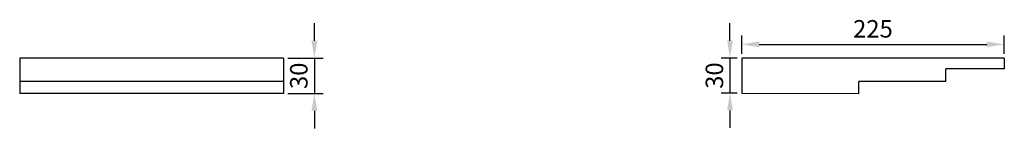
# Model space of a CAD drawing. Units: millimetres. Extents: x 2428 to 3272, y 1353 to 1446.
import ezdxf

# ---------------------------------------------------------------- set-up
doc = ezdxf.new("R2010")
doc.units = ezdxf.units.MM
doc.layers.add('PFV', color=7, linetype='Continuous')
doc.styles.get("Standard").update_dxf_attribs({"font": 'arial.ttf'})
doc.dimstyles.new('ISO-25', dxfattribs={"dimtxt": 2.5, "dimasz": 2.5, "dimexe": 1.25, "dimexo": 0.625, "dimtad": 1, "dimtxsty": 'Standard', "dimcen": 2.5, "dimadec": 0, "dimazin": 0, "dimtfac": 1, "dimtmove": 0, "dimatfit": 3, "dimfxl": 1, "dimarcsym": 0})

# ---------------------------------------------------------------- blocks, each defined once
blk = doc.blocks.new('*D3')
at = {"color": 0, "lineweight": -2, "transparency": 16777216}
for p, q in [((2680.76, 1428.17), (2680.76, 1443.17)), ((2657.91, 1413.17), (2688.26, 1413.17)), ((2680.76, 1413.17), (2680.76, 1382.77)), ((2657.91, 1382.77), (2688.26, 1382.77)), ((2680.76, 1367.77), (2680.76, 1352.77))]:
    blk.add_line(p, q, dxfattribs=at)
at = {"color": 0, "transparency": 16777216}
for points in [[(2678.26, 1428.17), (2683.26, 1428.17), (2680.76, 1413.17)], [(2678.26, 1367.77), (2683.26, 1367.77), (2680.76, 1382.77)]]:
    blk.add_solid(points, dxfattribs=at)
at = {"layer": 'Defpoints', "color": 0, "transparency": 16777216}
for p in [(2654.16, 1413.17), (2654.16, 1382.77), (2680.76, 1382.77)]:
    blk.add_point(p, dxfattribs=at)
at = {"color": 0, "transparency": 16777216, "insert": (2669.35, 1397.97), "char_height": 15, "attachment_point": 5, "rotation": 90}
blk.add_mtext('30', dxfattribs=at)
blk = doc.blocks.new('*D5')
at = {"color": 0, "lineweight": -2, "transparency": 16777216}
for p, q in [((3037.05, 1428.17), (3037.05, 1443.17)), ((3043.32, 1413.17), (3029.55, 1413.17)), ((3037.05, 1413.17), (3037.05, 1383.18)), ((3043.32, 1383.18), (3029.55, 1383.18)), ((3037.05, 1368.18), (3037.05, 1353.18))]:
    blk.add_line(p, q, dxfattribs=at)
at = {"color": 0, "transparency": 16777216}
for points in [[(3034.55, 1428.17), (3039.55, 1428.17), (3037.05, 1413.17)], [(3034.55, 1368.18), (3039.55, 1368.18), (3037.05, 1383.18)]]:
    blk.add_solid(points, dxfattribs=at)
at = {"layer": 'Defpoints', "color": 0, "transparency": 16777216}
for p in [(3047.07, 1413.17), (3037.05, 1383.18), (3047.07, 1383.18)]:
    blk.add_point(p, dxfattribs=at)
at = {"color": 0, "transparency": 16777216, "insert": (3025.64, 1398.17), "char_height": 15, "attachment_point": 5, "rotation": 90}
blk.add_mtext('30', dxfattribs=at)
blk = doc.blocks.new('*D6')
at = {"color": 0, "lineweight": -2, "transparency": 16777216}
for p, q in [((3047.07, 1416.92), (3047.07, 1432.53)), ((3272.13, 1416.92), (3272.13, 1432.53)), ((3062.07, 1425.03), (3257.13, 1425.03))]:
    blk.add_line(p, q, dxfattribs=at)
at = {"color": 0, "transparency": 16777216}
for points in [[(3062.07, 1427.53), (3062.07, 1422.53), (3047.07, 1425.03)], [(3257.13, 1427.53), (3257.13, 1422.53), (3272.13, 1425.03)]]:
    blk.add_solid(points, dxfattribs=at)
at = {"layer": 'Defpoints', "color": 0, "transparency": 16777216}
for p in [(3272.13, 1425.03), (3047.07, 1413.17), (3272.13, 1413.17)]:
    blk.add_point(p, dxfattribs=at)
at = {"color": 0, "transparency": 16777216, "insert": (3159.6, 1436.44), "char_height": 15, "attachment_point": 5}
blk.add_mtext('225', dxfattribs=at)

msp = doc.modelspace()

# ---------------------------------------------------------------- linework, layer by layer
for p, q in [((2428.15, 1413.17), (2428.15, 1382.77)), ((2654.16, 1413.17), (2428.15, 1413.17)), ((2654.16, 1413.17), (2654.16, 1382.77)), ((3272.13, 1413.17), (3047.07, 1413.17)), ((3272.13, 1413.17), (3272.22, 1403.86)), ((2654.16, 1393.19), (2428.15, 1393.19)), ((2654.16, 1382.77), (2428.15, 1382.77))]:
    msp.add_line(p, q)
at = {"layer": 'PFV'}
for p, q in [((3047.07, 1413.17), (3047.07, 1383.18)), ((3272.22, 1403.86), (3222.07, 1403.86)), ((3222.16, 1393.19), (3222.07, 1403.86)), ((3222.16, 1393.19), (3147.53, 1393.19)), ((3147.62, 1382.77), (3147.62, 1393.19)), ((3047.07, 1383.18), (3147.62, 1382.77))]:
    msp.add_line(p, q, dxfattribs=at)

# ---------------------------------------------------------------- dimensions: what is measured, and where the dimension line sits
dim = msp.add_linear_dim(base=(3272.13, 1425.03), p1=(3047.07, 1413.17), p2=(3272.13, 1413.17), dimstyle='ISO-25', override={"dimscale": 6, "dimdec": 0})
dim.commit()
dim.dimension.update_dxf_attribs({"geometry": '*D6', "text_midpoint": (3159.6, 1436.44)})
dim = msp.add_linear_dim(base=(2680.76, 1382.77), p1=(2654.16, 1413.17), p2=(2654.16, 1382.77), angle=90, dimstyle='ISO-25', override={"dimscale": 6, "dimdec": 0})
dim.commit()
dim.dimension.update_dxf_attribs({"geometry": '*D3', "text_midpoint": (2680.76, 1397.97), "dimtype": 160})
dim = msp.add_linear_dim(base=(3037.05, 1383.18), p1=(3047.07, 1413.17), p2=(3047.07, 1383.18), angle=90, dimstyle='ISO-25', override={"dimscale": 6, "dimdec": 0})
dim.commit()
dim.dimension.update_dxf_attribs({"geometry": '*D5', "text_midpoint": (3025.64, 1398.17)})

doc.saveas('drawing.dxf')
